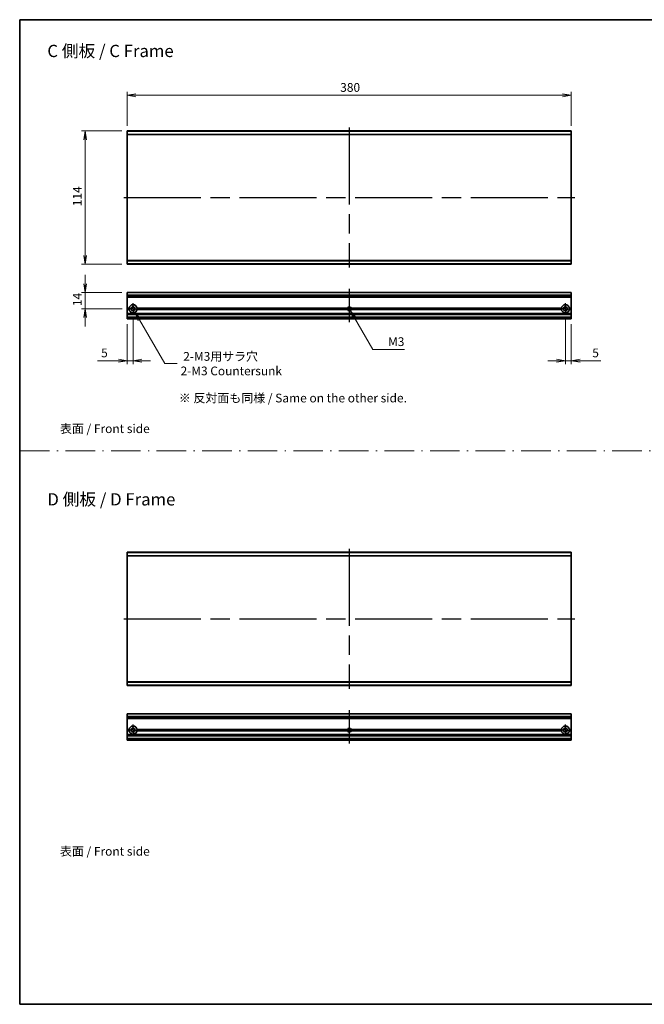
# Model space of a CAD drawing. Units: millimetres. Extents: x 80 to 10110, y 44 to 2011.
# Drawn here: x 4987 to 5522, y 44 to 887 of the extents above; entities that cross this region are included whole.
import ezdxf

# ---------------------------------------------------------------- set-up
doc = ezdxf.new("R2010")
doc.units = ezdxf.units.MM
doc.header["$LTSCALE"] = 5.5
for name, pattern in [('AM_ISO08W050', [18, 12, -1.5, 3, -1.5]), ('AM_ISO08W050x2', [9, 6, -0.75, 1.5, -0.75]), ('DASH_DOT', [0.37, 0.24, -0.06, 0.01, -0.06])]:
    doc.linetypes.add(name, pattern=pattern)
doc.layers.get('Defpoints').update_dxf_attribs({"lineweight": 25})
for name, color, linetype, lineweight in [('AM_7', 4, 'AM_ISO08W050', 25), ('Border (ISO)', 7, 'Continuous', 35), ('Dimension (ISO)', 7, 'Continuous', 18), ('Dimension (ISO) @ 1', 7, 'Continuous', 18), ('Sketch Geometry (ISO)', 7, 'Continuous', 18), ('Symbol (ISO)', 7, 'Continuous', 18), ('Visible (ISO)', 7, 'Continuous', 35), ('Visible Narrow (ISO)', 7, 'Continuous', 25)]:
    doc.layers.add(name, color=color, linetype=linetype, lineweight=lineweight)
doc.styles.add('Note Text (TK)', font='MS PGothic.ttf')
doc.dimstyles.new('Default - Method 1b (TK)', dxfattribs={"dimscale": 5.5, "dimtxt": 2.5, "dimasz": 2.5, "dimexe": 1, "dimexo": 1.5, "dimgap": 1, "dimtad": 1, "dimdsep": 46, "dimtxsty": 'Note Text (TK)', "dimblk": 'OPEN', "dimcen": 0.09, "dimdle": 5, "dimclrd": 100, "dimclre": 100, "dimclrt": 7, "dimadec": 1, "dimazin": 1, "dimtfac": 1, "dimtmove": 0, "dimatfit": 3, "dimldrblk": 'OPEN', "dimfxl": 1, "dimtolj": 1, "dimlwd": -1, "dimlwe": -1, "dimarcsym": 0})

# ---------------------------------------------------------------- blocks, each defined once
blk = doc.blocks.new('図面枠 tk図枠')
at = {"layer": 'Border (ISO)'}
for p, q in [((14.5, 289), (405.5, 289)), ((14.5, 289), (14.5, 8)), ((14.5, 8), (405.5, 8))]:
    blk.add_line(p, q, dxfattribs=at)
blk = doc.blocks.new('_Open')
at = {"color": 0, "linetype": 'ByBlock', "lineweight": -2}
for p, q in [((-1, 0.17), (0, 0)), ((-1, -0.17), (0, 0)), ((0, 0), (-1, 0))]:
    blk.add_line(p, q, dxfattribs=at)
blk = doc.blocks.new('*D126')
at = {"layer": 'Defpoints', "color": 0}
for p in [(5079.27, 791.74), (5043.27, 677.74), (5079.27, 677.74)]:
    blk.add_point(p, dxfattribs=at)
at = {"layer": 'Dimension (ISO)', "color": 100}
for p, q in [((5074.77, 791.74), (5040.27, 791.74)), ((5043.27, 784.24), (5043.27, 685.24)), ((5074.77, 677.74), (5040.27, 677.74))]:
    blk.add_line(p, q, dxfattribs=at)
at = {"layer": 'Dimension (ISO)', "color": 100, "xscale": 7.5, "yscale": 7.5, "zscale": 7.5}
for p, rotation in [((5043.27, 791.74), 90), ((5043.27, 677.74), 270)]:
    blk.add_blockref('_Open', p, dxfattribs=dict(at, rotation=rotation))
at = {"layer": 'Dimension (ISO)', "color": 7, "insert": (5036.52, 727.3), "char_height": 7.5, "attachment_point": 4, "rotation": 90, "style": 'Note Text (TK)'}
blk.add_mtext('\\A1;114', dxfattribs=at)
blk = doc.blocks.new('*D127')
at = {"layer": 'Defpoints', "color": 0}
for p in [(5459.27, 822.24), (5079.27, 791.74), (5459.27, 791.74)]:
    blk.add_point(p, dxfattribs=at)
at = {"layer": 'Dimension (ISO)', "color": 100}
for p, q in [((5079.27, 796.24), (5079.27, 825.24)), ((5086.77, 822.24), (5451.77, 822.24)), ((5459.27, 796.24), (5459.27, 825.24))]:
    blk.add_line(p, q, dxfattribs=at)
at = {"layer": 'Dimension (ISO)', "color": 100, "xscale": 7.5, "yscale": 7.5, "zscale": 7.5, "rotation": 180}
blk.add_blockref('_Open', (5079.27, 822.24), dxfattribs=at)
at = {"layer": 'Dimension (ISO)', "color": 100, "xscale": 7.5, "yscale": 7.5, "zscale": 7.5}
blk.add_blockref('_Open', (5459.27, 822.24), dxfattribs=at)
at = {"layer": 'Dimension (ISO)', "color": 7, "insert": (5261.55, 828.99), "char_height": 7.5, "attachment_point": 4, "style": 'Note Text (TK)'}
blk.add_mtext('\\A1;380', dxfattribs=at)
blk = doc.blocks.new('*D133')
at = {"layer": 'Defpoints', "color": 0}
for p in [(5079.27, 653.46), (5043.27, 639.46), (5079.57, 639.46)]:
    blk.add_point(p, dxfattribs=at)
at = {"layer": 'Dimension (ISO)', "color": 100}
for p, q in [((5043.27, 660.96), (5043.27, 668.46)), ((5074.77, 653.46), (5040.27, 653.46)), ((5043.27, 653.46), (5043.27, 639.46)), ((5075.07, 639.46), (5040.27, 639.46)), ((5043.27, 631.96), (5043.27, 624.46))]:
    blk.add_line(p, q, dxfattribs=at)
at = {"layer": 'Dimension (ISO)', "color": 100, "xscale": 7.5, "yscale": 7.5, "zscale": 7.5}
for p, rotation in [((5043.27, 653.46), 270), ((5043.27, 639.46), 90)]:
    blk.add_blockref('_Open', p, dxfattribs=dict(at, rotation=rotation))
at = {"layer": 'Dimension (ISO)', "color": 7, "insert": (5036.52, 641.75), "char_height": 7.5, "attachment_point": 4, "rotation": 90, "style": 'Note Text (TK)'}
blk.add_mtext('\\A1;14', dxfattribs=at)
blk = doc.blocks.new('*D134')
at = {"layer": 'Defpoints', "color": 0}
for p in [(5084.27, 634.76), (5079.27, 630.96), (5079.27, 594.96)]:
    blk.add_point(p, dxfattribs=at)
at = {"layer": 'Dimension (ISO)', "color": 100}
for p, q in [((5079.27, 626.46), (5079.27, 591.96)), ((5084.27, 630.26), (5084.27, 591.96)), ((5071.77, 594.96), (5053.92, 594.96)), ((5084.27, 594.96), (5079.27, 594.96)), ((5091.77, 594.96), (5099.27, 594.96))]:
    blk.add_line(p, q, dxfattribs=at)
at = {"layer": 'Dimension (ISO)', "color": 100, "xscale": 7.5, "yscale": 7.5, "zscale": 7.5}
blk.add_blockref('_Open', (5079.27, 594.96), dxfattribs=at)
at = {"layer": 'Dimension (ISO)', "color": 100, "xscale": 7.5, "yscale": 7.5, "zscale": 7.5, "rotation": 180}
blk.add_blockref('_Open', (5084.27, 594.96), dxfattribs=at)
at = {"layer": 'Dimension (ISO)', "color": 7, "insert": (5056.92, 601.71), "char_height": 7.5, "attachment_point": 4, "style": 'Note Text (TK)'}
blk.add_mtext('\\A1;5', dxfattribs=at)
blk = doc.blocks.new('*D135')
at = {"layer": 'Defpoints', "color": 0}
for p in [(5454.27, 634.76), (5459.27, 630.96), (5454.27, 594.96)]:
    blk.add_point(p, dxfattribs=at)
at = {"layer": 'Dimension (ISO)', "color": 100}
for p, q in [((5454.27, 630.26), (5454.27, 591.96)), ((5459.27, 626.46), (5459.27, 591.96)), ((5446.77, 594.96), (5439.27, 594.96)), ((5454.27, 594.96), (5459.27, 594.96)), ((5466.77, 594.96), (5484.61, 594.96))]:
    blk.add_line(p, q, dxfattribs=at)
at = {"layer": 'Dimension (ISO)', "color": 100, "xscale": 7.5, "yscale": 7.5, "zscale": 7.5}
blk.add_blockref('_Open', (5454.27, 594.96), dxfattribs=at)
at = {"layer": 'Dimension (ISO)', "color": 100, "xscale": 7.5, "yscale": 7.5, "zscale": 7.5, "rotation": 180}
blk.add_blockref('_Open', (5459.27, 594.96), dxfattribs=at)
at = {"layer": 'Dimension (ISO)', "color": 7, "insert": (5477.27, 601.71), "char_height": 7.5, "attachment_point": 4, "style": 'Note Text (TK)'}
blk.add_mtext('\\A1;5', dxfattribs=at)
blk = doc.blocks.new('*D136')
at = {"layer": 'Defpoints', "color": 0}
for p in [(5084.27, 639.46), (5086.02, 636.43)]:
    blk.add_point(p, dxfattribs=at)
at = {"layer": 'Dimension (ISO)', "color": 100}
for p, q in [((5111.38, 592.5), (5089.77, 629.93)), ((5121.96, 592.5), (5111.38, 592.5))]:
    blk.add_line(p, q, dxfattribs=at)
at = {"layer": 'Dimension (ISO)', "color": 100, "xscale": 7.5, "yscale": 7.5, "zscale": 7.5, "rotation": 120.0000000000475}
blk.add_blockref('_Open', (5086.02, 636.43), dxfattribs=at)
at = {"layer": 'Dimension (ISO)', "color": 7, "insert": (5124.96, 592.5), "char_height": 7.5, "attachment_point": 4, "style": 'Note Text (TK)'}
blk.add_mtext('\\A1; \\fＭＳ Ｐゴシック|b0|i0;{\\H7.4700;2-M3用サラ穴\\P}\\fＭＳ Ｐゴシック|b0|i0;{\\H7.4700;2-M3 Countersunk}', dxfattribs=at)
blk = doc.blocks.new('*D137')
at = {"layer": 'Defpoints', "color": 0}
for p in [(5269.27, 639.46), (5270.02, 638.16)]:
    blk.add_point(p, dxfattribs=at)
at = {"layer": 'Dimension (ISO)', "color": 100}
for p, q in [((5289.4, 604.59), (5273.77, 631.67)), ((5316.53, 604.59), (5289.4, 604.59))]:
    blk.add_line(p, q, dxfattribs=at)
at = {"layer": 'Dimension (ISO)', "color": 100, "xscale": 7.5, "yscale": 7.5, "zscale": 7.5, "rotation": 120.0000000000264}
blk.add_blockref('_Open', (5270.02, 638.16), dxfattribs=at)
at = {"layer": 'Dimension (ISO)', "color": 7, "insert": (5300.21, 611.34), "char_height": 7.5, "attachment_point": 4, "style": 'Note Text (TK)'}
blk.add_mtext('\\A1; \\fＭＳ Ｐゴシック|b0|i0;M3', dxfattribs=at)

msp = doc.modelspace()

# ---------------------------------------------------------------- linework, layer by layer
at = {"layer": 'AM_7'}
for p, q in [((5269.2672, 794.7358), (5269.2672, 674.7358)), ((5076.2672, 734.7358), (5462.2672, 734.7358)), ((5269.2672, 656.4599), (5269.2672, 627.9599)), ((5269.2672, 434.0235), (5269.2672, 314.0235)), ((5076.2672, 374.0235), (5462.2672, 374.0235)), ((5269.2672, 295.7476), (5269.2672, 267.2476))]:
    msp.add_line(p, q, dxfattribs=at)
at = {"layer": 'AM_7', "linetype": 'AM_ISO08W050x2'}
for p, q in [((5084.2672, 639.4599), (5084.2672, 644.1599)), ((5454.2672, 639.4599), (5454.2672, 644.1599)), ((5084.2672, 639.4599), (5079.5672, 639.4599)), ((5084.2672, 639.4599), (5088.9672, 639.4599)), ((5084.2672, 639.4599), (5084.2672, 634.7599)), ((5265.0377, 639.4599), (5273.4967, 639.4599)), ((5454.2672, 639.4599), (5449.5672, 639.4599)), ((5454.2672, 639.4599), (5458.9672, 639.4599)), ((5454.2672, 639.4599), (5454.2672, 634.7599)), ((5084.2672, 278.7476), (5079.5672, 278.7476)), ((5084.2672, 278.7476), (5084.2672, 283.4476)), ((5084.2672, 278.7476), (5088.9672, 278.7476)), ((5084.2672, 278.7476), (5084.2672, 274.0476)), ((5265.0377, 278.7476), (5273.4967, 278.7476)), ((5454.2672, 278.7476), (5449.5672, 278.7476)), ((5454.2672, 278.7476), (5454.2672, 283.4476)), ((5454.2672, 278.7476), (5458.9672, 278.7476)), ((5454.2672, 278.7476), (5454.2672, 274.0476))]:
    msp.add_line(p, q, dxfattribs=at)
at = {"layer": 'Sketch Geometry (ISO)', "color": 4, "linetype": 'DASH_DOT', "lineweight": 18, "ltscale": 19.164619}
msp.add_line((4987.4346, 518), (6157.4346, 518), dxfattribs=at)
at = {"layer": 'Visible (ISO)'}
for p, q in [((5079.2672, 791.6279), (5079.2672, 791.7358)), ((5459.2672, 791.7358), (5079.2672, 791.7358)), ((5079.2672, 791.6279), (5079.2672, 788.8193)), ((5079.2672, 788.6272), (5079.2672, 788.8193)), ((5079.2672, 680.8444), (5079.2672, 788.6272)), ((5459.2672, 791.7358), (5459.2672, 791.6279)), ((5459.2672, 788.8193), (5459.2672, 791.6279)), ((5459.2672, 788.8193), (5459.2672, 788.6272)), ((5459.2672, 788.6272), (5459.2672, 680.8444)), ((5079.2672, 680.6524), (5079.2672, 680.8444)), ((5079.2672, 680.6524), (5079.2672, 677.8438)), ((5079.2672, 677.7358), (5079.2672, 677.8438)), ((5079.2672, 677.7358), (5459.2672, 677.7358)), ((5459.2672, 680.8444), (5459.2672, 680.6524)), ((5459.2672, 677.8438), (5459.2672, 680.6524)), ((5459.2672, 677.8438), (5459.2672, 677.7358)), ((5079.2672, 653.3904), (5079.2672, 653.4599)), ((5459.2672, 653.4599), (5079.2672, 653.4599)), ((5079.2672, 653.3904), (5079.2672, 651.0499)), ((5079.2672, 650.8194), (5079.2672, 651.0499)), ((5079.2672, 649.7599), (5079.2672, 650.8194)), ((5079.2672, 649.4599), (5079.2672, 649.7599)), ((5079.2672, 639.9599), (5079.2672, 649.4599)), ((5079.2672, 649.4599), (5459.2672, 649.4599)), ((5459.2672, 653.4599), (5459.2672, 653.3904)), ((5459.2672, 651.0499), (5459.2672, 653.3904)), ((5459.2672, 651.0499), (5459.2672, 650.8194)), ((5459.2672, 650.8194), (5459.2672, 649.7599)), ((5459.2672, 649.7599), (5459.2672, 649.4599)), ((5459.2672, 649.4599), (5459.2672, 639.9599)), ((5079.2672, 639.4599), (5079.2672, 639.9599)), ((5079.2672, 639.9599), (5080.8031, 639.9599)), ((5079.2672, 638.9599), (5079.2672, 639.4599)), ((5081.2672, 639.4599), (5079.2672, 639.4599)), ((5080.8031, 638.9599), (5079.2672, 638.9599)), ((5079.2672, 635.5842), (5079.2672, 638.9599)), ((5079.2672, 635.372), (5079.2672, 635.5842)), ((5079.2672, 635.372), (5079.2672, 635.0478)), ((5079.2672, 634.9599), (5079.2672, 635.0478)), ((5079.2672, 634.9599), (5079.2672, 634.6599)), ((5079.2672, 634.9599), (5459.2672, 634.9599)), ((5079.2672, 632.2599), (5079.2672, 634.6599)), ((5079.2672, 632.2599), (5079.2672, 631.9599)), ((5268.0377, 639.4599), (5087.2672, 639.4599)), ((5087.7313, 639.9599), (5267.6115, 639.9599)), ((5267.6115, 638.9599), (5087.7313, 638.9599)), ((5451.2672, 639.4599), (5270.4967, 639.4599)), ((5270.9228, 639.9599), (5450.8031, 639.9599)), ((5450.8031, 638.9599), (5270.9228, 638.9599)), ((5459.2672, 639.4599), (5457.2672, 639.4599)), ((5457.7313, 639.9599), (5459.2672, 639.9599)), ((5459.2672, 638.9599), (5457.7313, 638.9599)), ((5459.2672, 639.9599), (5459.2672, 639.4599)), ((5459.2672, 639.4599), (5459.2672, 638.9599)), ((5459.2672, 638.9599), (5459.2672, 635.5842)), ((5459.2672, 635.5842), (5459.2672, 635.372)), ((5459.2672, 635.0478), (5459.2672, 635.372)), ((5459.2672, 635.0478), (5459.2672, 634.9599)), ((5459.2672, 634.6599), (5459.2672, 634.9599)), ((5459.2672, 634.6599), (5459.2672, 632.2599)), ((5459.2672, 631.9599), (5459.2672, 632.2599)), ((5079.2672, 631.872), (5079.2672, 631.9599)), ((5459.2672, 631.9599), (5079.2672, 631.9599)), ((5079.2672, 631.872), (5079.2672, 631.5478)), ((5079.2672, 631.3356), (5079.2672, 631.5478)), ((5079.2672, 631.2599), (5079.2672, 631.3356)), ((5079.2672, 630.9599), (5079.2672, 631.2599)), ((5079.2672, 630.9599), (5459.2672, 630.9599)), ((5459.2672, 631.9599), (5459.2672, 631.872)), ((5459.2672, 631.5478), (5459.2672, 631.872)), ((5459.2672, 631.5478), (5459.2672, 631.3356)), ((5459.2672, 631.3356), (5459.2672, 631.2599)), ((5459.2672, 631.2599), (5459.2672, 630.9599)), ((5079.2672, 430.9155), (5079.2672, 431.0235)), ((5459.2672, 431.0235), (5079.2672, 431.0235)), ((5079.2672, 430.9155), (5079.2672, 428.1069)), ((5459.2672, 431.0235), (5459.2672, 430.9155)), ((5459.2672, 428.1069), (5459.2672, 430.9155)), ((5079.2672, 427.9149), (5079.2672, 428.1069)), ((5079.2672, 320.1321), (5079.2672, 427.9149)), ((5459.2672, 428.1069), (5459.2672, 427.9149)), ((5459.2672, 427.9149), (5459.2672, 320.1321)), ((5079.2672, 319.94), (5079.2672, 320.1321)), ((5079.2672, 319.94), (5079.2672, 317.1314)), ((5079.2672, 317.0235), (5079.2672, 317.1314)), ((5079.2672, 317.0235), (5459.2672, 317.0235)), ((5459.2672, 320.1321), (5459.2672, 319.94)), ((5459.2672, 317.1314), (5459.2672, 319.94)), ((5459.2672, 317.1314), (5459.2672, 317.0235)), ((5079.2672, 292.678), (5079.2672, 292.7476)), ((5459.2672, 292.7476), (5079.2672, 292.7476)), ((5079.2672, 292.678), (5079.2672, 290.3375)), ((5079.2672, 290.107), (5079.2672, 290.3375)), ((5079.2672, 289.0476), (5079.2672, 290.107)), ((5079.2672, 288.7476), (5079.2672, 289.0476)), ((5079.2672, 279.2476), (5079.2672, 288.7476)), ((5079.2672, 288.7476), (5459.2672, 288.7476)), ((5459.2672, 292.7476), (5459.2672, 292.678)), ((5459.2672, 290.3375), (5459.2672, 292.678)), ((5459.2672, 290.3375), (5459.2672, 290.107)), ((5459.2672, 290.107), (5459.2672, 289.0476)), ((5459.2672, 289.0476), (5459.2672, 288.7476)), ((5459.2672, 288.7476), (5459.2672, 279.2476)), ((5079.2672, 278.7476), (5079.2672, 279.2476)), ((5079.2672, 279.2476), (5080.8031, 279.2476)), ((5079.2672, 278.2476), (5079.2672, 278.7476)), ((5081.2672, 278.7476), (5079.2672, 278.7476)), ((5080.8031, 278.2476), (5079.2672, 278.2476)), ((5079.2672, 274.8718), (5079.2672, 278.2476)), ((5268.0377, 278.7476), (5087.2672, 278.7476)), ((5087.7313, 279.2476), (5267.6115, 279.2476)), ((5267.6115, 278.2476), (5087.7313, 278.2476)), ((5451.2672, 278.7476), (5270.4967, 278.7476)), ((5270.9228, 279.2476), (5450.8031, 279.2476)), ((5450.8031, 278.2476), (5270.9228, 278.2476)), ((5459.2672, 278.7476), (5457.2672, 278.7476)), ((5457.7313, 279.2476), (5459.2672, 279.2476)), ((5459.2672, 278.2476), (5457.7313, 278.2476)), ((5459.2672, 279.2476), (5459.2672, 278.7476)), ((5459.2672, 278.7476), (5459.2672, 278.2476)), ((5459.2672, 278.2476), (5459.2672, 274.8718)), ((5079.2672, 274.6597), (5079.2672, 274.8718)), ((5079.2672, 274.6597), (5079.2672, 274.3354)), ((5079.2672, 274.2476), (5079.2672, 274.3354)), ((5079.2672, 274.2476), (5079.2672, 273.9476)), ((5079.2672, 274.2476), (5459.2672, 274.2476)), ((5079.2672, 271.5476), (5079.2672, 273.9476)), ((5079.2672, 271.5476), (5079.2672, 271.2476)), ((5079.2672, 271.1597), (5079.2672, 271.2476)), ((5459.2672, 271.2476), (5079.2672, 271.2476)), ((5079.2672, 271.1597), (5079.2672, 270.8354)), ((5079.2672, 270.6233), (5079.2672, 270.8354)), ((5079.2672, 270.5476), (5079.2672, 270.6233)), ((5079.2672, 270.2476), (5079.2672, 270.5476)), ((5079.2672, 270.2476), (5459.2672, 270.2476)), ((5459.2672, 274.8718), (5459.2672, 274.6597)), ((5459.2672, 274.3354), (5459.2672, 274.6597)), ((5459.2672, 274.3354), (5459.2672, 274.2476)), ((5459.2672, 273.9476), (5459.2672, 274.2476)), ((5459.2672, 273.9476), (5459.2672, 271.5476)), ((5459.2672, 271.2476), (5459.2672, 271.5476)), ((5459.2672, 271.2476), (5459.2672, 271.1597)), ((5459.2672, 270.8354), (5459.2672, 271.1597)), ((5459.2672, 270.8354), (5459.2672, 270.6233)), ((5459.2672, 270.6233), (5459.2672, 270.5476)), ((5459.2672, 270.5476), (5459.2672, 270.2476))]:
    msp.add_line(p, q, dxfattribs=at)
for centre in [(5084.2672, 639.4599), (5454.2672, 639.4599), (5084.2672, 278.7476), (5454.2672, 278.7476)]:
    msp.add_circle(centre, 1.7, dxfattribs=at)
for centre, radius, start, end in [((5084.2672, 639.4599), 3.5, 8.2132107, 171.7867893), ((5269.2672, 639.4599), 1.7295, 16.8041357, 163.1958643), ((5269.2672, 639.4599), 1.2295, 0, 180), ((5454.2672, 639.4599), 3.5, 8.2132107, 171.7867893), ((5084.2672, 639.4599), 3.5, 188.2132107, 351.7867893), ((5269.2672, 639.4599), 1.7295, 196.8041357, 343.1958643), ((5269.2672, 639.4599), 1.2295, 180, 0), ((5454.2672, 639.4599), 3.5, 188.2132107, 351.7867893), ((5084.2672, 278.7476), 3.5, 8.2132107, 171.7867893), ((5084.2672, 278.7476), 3.5, 188.2132107, 351.7867893), ((5269.2672, 278.7476), 1.7295, 16.8041357, 163.1958643), ((5269.2672, 278.7476), 1.7295, 196.8041357, 343.1958643), ((5269.2672, 278.7476), 1.2295, 0, 180), ((5269.2672, 278.7476), 1.2295, 180, 0), ((5454.2672, 278.7476), 3.5, 8.2132107, 171.7867893), ((5454.2672, 278.7476), 3.5, 188.2132107, 351.7867893)]:
    msp.add_arc(centre, radius, start, end, dxfattribs=at)
for points in [[(5081.2672, 639.4599), (5081.0351, 639.6919), (5080.8031, 639.9599)], [(5080.8031, 638.9599), (5081.0351, 639.2278), (5081.2672, 639.4599)], [(5087.7313, 639.9599), (5087.4992, 639.6919), (5087.2672, 639.4599)], [(5087.2672, 639.4599), (5087.4992, 639.2278), (5087.7313, 638.9599)], [(5267.6115, 639.9599), (5267.8246, 639.673), (5268.0377, 639.4599)], [(5268.0377, 639.4599), (5267.8246, 639.2468), (5267.6115, 638.9599)], [(5270.4967, 639.4599), (5270.7097, 639.673), (5270.9228, 639.9599)], [(5270.9228, 638.9599), (5270.7097, 639.2468), (5270.4967, 639.4599)], [(5451.2672, 639.4599), (5451.0351, 639.6919), (5450.8031, 639.9599)], [(5450.8031, 638.9599), (5451.0351, 639.2278), (5451.2672, 639.4599)], [(5457.7313, 639.9599), (5457.4992, 639.6919), (5457.2672, 639.4599)], [(5457.2672, 639.4599), (5457.4992, 639.2278), (5457.7313, 638.9599)], [(5081.2672, 278.7476), (5081.0351, 278.9796), (5080.8031, 279.2476)], [(5080.8031, 278.2476), (5081.0351, 278.5155), (5081.2672, 278.7476)], [(5087.7313, 279.2476), (5087.4992, 278.9796), (5087.2672, 278.7476)], [(5087.2672, 278.7476), (5087.4992, 278.5155), (5087.7313, 278.2476)], [(5267.6115, 279.2476), (5267.8246, 278.9606), (5268.0377, 278.7476)], [(5268.0377, 278.7476), (5267.8246, 278.5345), (5267.6115, 278.2476)], [(5270.4967, 278.7476), (5270.7097, 278.9606), (5270.9228, 279.2476)], [(5270.9228, 278.2476), (5270.7097, 278.5345), (5270.4967, 278.7476)], [(5451.2672, 278.7476), (5451.0351, 278.9796), (5450.8031, 279.2476)], [(5450.8031, 278.2476), (5451.0351, 278.5155), (5451.2672, 278.7476)], [(5457.7313, 279.2476), (5457.4992, 278.9796), (5457.2672, 278.7476)], [(5457.2672, 278.7476), (5457.4992, 278.5155), (5457.7313, 278.2476)]]:
    msp.add_open_spline(points, degree=2, dxfattribs=at)
at = {"layer": 'Visible Narrow (ISO)'}
for p, q in [((5079.2672, 791.6279), (5459.2672, 791.6279)), ((5459.2672, 788.8193), (5079.2672, 788.8193)), ((5079.2672, 788.6272), (5459.2672, 788.6272)), ((5459.2672, 680.8444), (5079.2672, 680.8444)), ((5079.2672, 680.6524), (5459.2672, 680.6524)), ((5459.2672, 677.8438), (5079.2672, 677.8438)), ((5079.2672, 653.3904), (5459.2672, 653.3904)), ((5459.2672, 651.0499), (5079.2672, 651.0499)), ((5079.2672, 650.8194), (5459.2672, 650.8194)), ((5459.2672, 649.7599), (5079.2672, 649.7599)), ((5459.2672, 635.5842), (5079.2672, 635.5842)), ((5079.2672, 635.372), (5459.2672, 635.372)), ((5459.2672, 635.0478), (5079.2672, 635.0478)), ((5079.2672, 634.6599), (5459.2672, 634.6599)), ((5459.2672, 632.2599), (5079.2672, 632.2599)), ((5079.2672, 631.872), (5459.2672, 631.872)), ((5459.2672, 631.5478), (5079.2672, 631.5478)), ((5079.2672, 631.3356), (5459.2672, 631.3356)), ((5459.2672, 631.2599), (5079.2672, 631.2599)), ((5079.2672, 430.9155), (5459.2672, 430.9155)), ((5459.2672, 428.1069), (5079.2672, 428.1069)), ((5079.2672, 427.9149), (5459.2672, 427.9149)), ((5459.2672, 320.1321), (5079.2672, 320.1321)), ((5079.2672, 319.94), (5459.2672, 319.94)), ((5459.2672, 317.1314), (5079.2672, 317.1314)), ((5079.2672, 292.678), (5459.2672, 292.678)), ((5459.2672, 290.3375), (5079.2672, 290.3375)), ((5079.2672, 290.107), (5459.2672, 290.107)), ((5459.2672, 289.0476), (5079.2672, 289.0476)), ((5459.2672, 274.8718), (5079.2672, 274.8718)), ((5079.2672, 274.6597), (5459.2672, 274.6597)), ((5459.2672, 274.3354), (5079.2672, 274.3354)), ((5079.2672, 273.9476), (5459.2672, 273.9476)), ((5459.2672, 271.5476), (5079.2672, 271.5476)), ((5079.2672, 271.1597), (5459.2672, 271.1597)), ((5459.2672, 270.8354), (5079.2672, 270.8354)), ((5079.2672, 270.6233), (5459.2672, 270.6233)), ((5459.2672, 270.5476), (5079.2672, 270.5476))]:
    msp.add_line(p, q, dxfattribs=at)
for centre, start, end in [((5269.2672, 639.4599), 10.3891761, 169.6108239), ((5269.2672, 639.4599), 169.6108239, 180), ((5269.2672, 639.4599), 180, 190.3891761), ((5269.2672, 639.4599), 190.3891761, 349.6108239), ((5269.2672, 639.4599), 0, 10.3891761), ((5269.2672, 639.4599), 349.6108239, 0), ((5269.2672, 278.7476), 169.6108239, 180), ((5269.2672, 278.7476), 180, 190.3891761), ((5269.2672, 278.7476), 10.3891761, 169.6108239), ((5269.2672, 278.7476), 190.3891761, 349.6108239), ((5269.2672, 278.7476), 0, 10.3891761), ((5269.2672, 278.7476), 349.6108239, 0)]:
    msp.add_arc(centre, 1.5, start, end, dxfattribs=at)

# ---------------------------------------------------------------- block references
at = {"xscale": 3, "yscale": 3, "zscale": 3}
msp.add_blockref('図面枠 tk図枠', (4943.75, 20), dxfattribs=at)

# ---------------------------------------------------------------- texts
at = {"layer": 'Symbol (ISO)', "color": 7, "attachment_point": 4, "line_spacing_factor": 1.5, "style": 'Note Text (TK)'}
for s, insert, char_height in [('C 側板 / C Frame', (5010.9067, 858.8868), 10.5), ('\\fＭＳ Ｐゴシック|b0|i0;表面 / Front side', (5021.6688, 536.8412), 7.5), ('D 側板 / D Frame', (5010.9067, 474.9916), 10.5), ('\\fＭＳ Ｐゴシック|b0|i0;表面 / Front side', (5021.6688, 175.0008), 7.5)]:
    msp.add_mtext(s, dxfattribs=dict(at, insert=insert, char_height=char_height))
at = {"layer": 'Symbol (ISO)', "color": 7, "insert": (5123.4253, 563.0845), "char_height": 7.5, "width": 204.210534, "attachment_point": 4, "line_spacing_factor": 1.5, "style": 'Note Text (TK)'}
msp.add_mtext('\\fＭＳ Ｐゴシック|b0|i0;※ 反対面も同様 / Same on the other side.', dxfattribs=at)

# ---------------------------------------------------------------- dimensions: what is measured, and where the dimension line sits
at = {"layer": 'Dimension (ISO) @ 1', "color": 100}
for base, p1, p2, angle, override, picture, middle in [((5459.2672, 822.2358), (5079.2672, 791.7358), (5459.2672, 791.7358), 180, {"dimscale": 1, "dimtxt": 7.5, "dimasz": 7.5, "dimexe": 3, "dimexo": 4.5, "dimgap": 3, "dimdec": 2, "dimcen": 0.27, "dimtol": 0, "dimlim": 0, "dimtp": 0, "dimtm": 0, "dimtdec": 2, "dimtix": 0, "dimtofl": 0, "dimtmove": 0, "dimatfit": 1}, '*D127', (5269.2672, 822.2358)), ((5043.2672, 677.7358), (5079.2672, 791.7358), (5079.2672, 677.7358), 270, {"dimscale": 1, "dimtxt": 7.5, "dimasz": 7.5, "dimexe": 3, "dimexo": 4.5, "dimgap": 3, "dimdec": 2, "dimcen": 0.27, "dimtol": 0, "dimlim": 0, "dimtp": 0, "dimtm": 0, "dimtdec": 2, "dimtix": 0, "dimtofl": 0, "dimtmove": 0, "dimatfit": 1}, '*D126', (5043.2672, 734.7358)), ((5043.2672, 639.4599), (5079.2672, 653.4599), (5079.5672, 639.4599), 90, {"dimscale": 1, "dimtxt": 7.5, "dimasz": 7.5, "dimexe": 3, "dimexo": 4.5, "dimgap": 3, "dimdec": 2, "dimcen": 0.27, "dimtol": 0, "dimlim": 0, "dimtp": 0, "dimtm": 0, "dimtdec": 2, "dimtix": 0, "dimtofl": 1, "dimtmove": 0, "dimatfit": 1}, '*D133', (5043.2672, 646.4599)), ((5079.2672, 594.9599), (5084.2672, 634.7599), (5079.2672, 630.9599), 180, {"dimscale": 1, "dimtxt": 7.5, "dimasz": 7.5, "dimexe": 3, "dimexo": 4.5, "dimgap": 3, "dimdec": 2, "dimcen": 0.27, "dimtol": 0, "dimlim": 0, "dimtp": 0, "dimtm": 0, "dimtdec": 2, "dimtix": 0, "dimtofl": 1, "dimtmove": 0, "dimatfit": 1}, '*D134', (5059.0939, 594.9599))]:
    dim = msp.add_linear_dim(base=base, p1=p1, p2=p2, angle=angle, dimstyle='Default - Method 1b (TK)', override=override, dxfattribs=at)
    dim.commit()
    dim.dimension.update_dxf_attribs({"geometry": picture, "text_midpoint": middle, "dimtype": 128})
for center, mpoint, text, override, picture, middle in [((5084.2672, 639.4599), (5086.0172, 636.4288), ' \\fＭＳ Ｐゴシック|b0|i0;{\\H7.4700;2-M3用サラ穴\\P}\\fＭＳ Ｐゴシック|b0|i0;{\\H7.4700;2-M3 Countersunk}', {"dimscale": 1, "dimtxt": 7.5, "dimasz": 7.5, "dimexe": 3, "dimexo": 4.5, "dimgap": 3, "dimtad": 0, "dimtih": 1, "dimtoh": 1, "dimdec": 2, "dimlfac": 1, "dimcen": 0, "dimtol": 0, "dimlim": 0, "dimtp": 0, "dimtm": 0, "dimtdec": 2, "dimtix": 0, "dimtofl": 0, "dimtmove": 0, "dimatfit": 3, "dimtvp": 0}, '*D136', (5167.2139, 592.5047)), ((5269.2672, 639.4599), (5270.0172, 638.1609), ' \\fＭＳ Ｐゴシック|b0|i0;M3', {"dimscale": 1, "dimtxt": 7.5, "dimasz": 7.5, "dimexe": 3, "dimexo": 4.5, "dimgap": 3, "dimtih": 1, "dimtoh": 1, "dimdec": 2, "dimlfac": 1, "dimcen": 0, "dimtol": 0, "dimlim": 0, "dimtp": 0, "dimtm": 0, "dimtdec": 2, "dimtix": 0, "dimtofl": 0, "dimtmove": 0, "dimatfit": 3}, '*D137', (5308.3717, 604.5922))]:
    dim = msp.add_radius_dim(center=center, mpoint=mpoint, text=text, dimstyle='Default - Method 1b (TK)', override=override, dxfattribs=at)
    dim.commit()
    dim.dimension.update_dxf_attribs({"geometry": picture, "text_midpoint": middle, "dimtype": 132})
dim = msp.add_linear_dim(base=(5454.2672, 594.9599), p1=(5459.2672, 630.9599), p2=(5454.2672, 634.7599), dimstyle='Default - Method 1b (TK)', override={"dimscale": 1, "dimtxt": 7.5, "dimasz": 7.5, "dimexe": 3, "dimexo": 4.5, "dimgap": 3, "dimdec": 2, "dimcen": 0.27, "dimtol": 0, "dimlim": 0, "dimtp": 0, "dimtm": 0, "dimtdec": 2, "dimtix": 0, "dimtofl": 1, "dimtmove": 0, "dimatfit": 1}, dxfattribs=at)
dim.commit()
dim.dimension.update_dxf_attribs({"geometry": '*D135', "text_midpoint": (5479.4405, 594.9599), "dimtype": 128})

doc.saveas('drawing.dxf')
